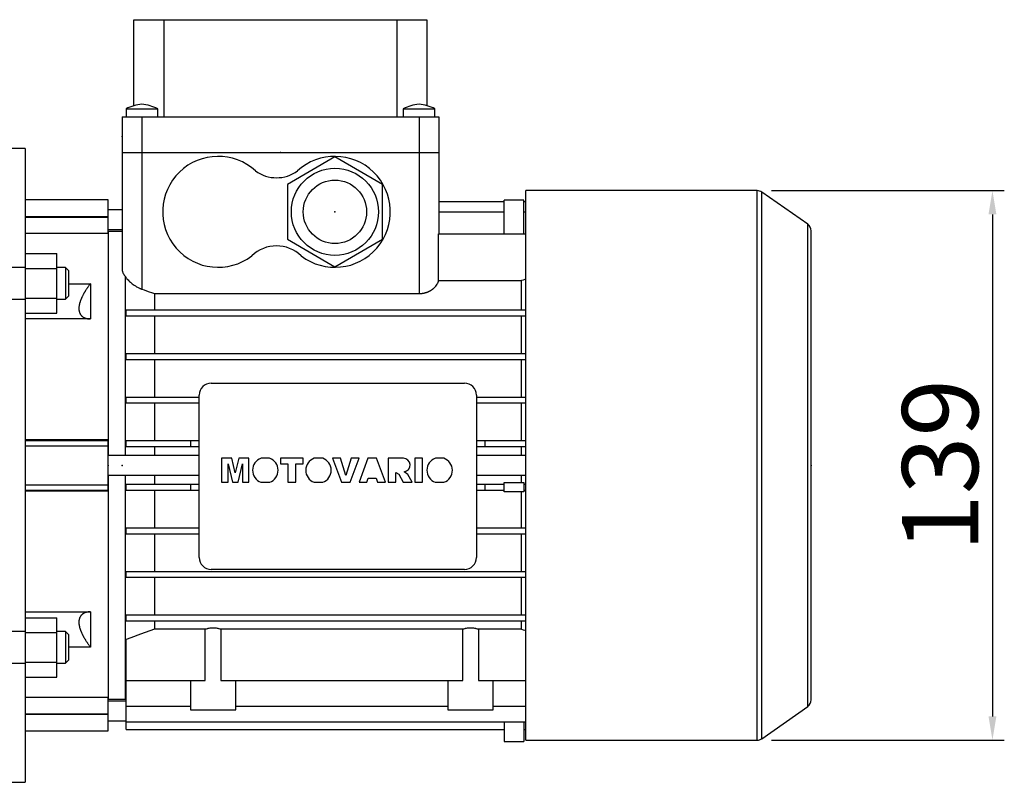
# Model space of a CAD drawing. Extents: x -2260 to 769, y -686 to 1498.
# Drawn here: x -565 to -316, y 274 to 466 of the extents above; entities that cross this region are included whole.
import ezdxf

# ---------------------------------------------------------------- set-up
doc = ezdxf.new("R2010")
doc.units = 0
doc.header["$MEASUREMENT"] = 0
doc.styles.add('MX_NOTE_STANDARD', font='txt.shx', dxfattribs={"height": 3.15, "bigfont": 'extfont.shx'})
doc.dimstyles.new('MXDIMSTYLE', dxfattribs={"dimtxt": 3.15, "dimasz": 2.5, "dimexe": 1.5, "dimexo": 1, "dimgap": 1, "dimtad": 1, "dimdec": 4, "dimdsep": 46, "dimtxsty": 'MX_NOTE_STANDARD', "dimcen": 2.5, "dimadec": 0, "dimazin": 0, "dimtfac": 1, "dimtdec": 4, "dimtmove": 2, "dimatfit": 3, "dimfxl": 0, "dimtolj": 1, "dimarcsym": 0})

# ---------------------------------------------------------------- blocks, each defined once
blk = doc.blocks.new('*D62')
at = {"color": 3, "linetype": 'Continuous', "lineweight": -2}
for p, q in [((-374.88, 423.22), (-316.07, 423.22)), ((-319.07, 417.22), (-319.07, 290.52)), ((-374.88, 284.52), (-316.07, 284.52))]:
    blk.add_line(p, q, dxfattribs=at)
at = {"color": 3}
for points in [[(-318.07, 417.22), (-320.07, 417.22), (-319.07, 423.22)], [(-320.07, 290.52), (-318.07, 290.52), (-319.07, 284.52)]]:
    blk.add_solid(points, dxfattribs=at)
at = {"layer": 'DEFPOINTS', "color": 0}
for p in [(-378.48, 423.22), (-378.48, 284.52), (-319.07, 284.52)]:
    blk.add_point(p, dxfattribs=at)
at = {"color": 3, "linetype": 'Continuous', "lineweight": 13, "insert": (-332.27, 353.87), "char_height": 19.2, "attachment_point": 5, "rotation": 90}
blk.add_mtext('\\A1;139', dxfattribs=at)

msp = doc.modelspace()

# ---------------------------------------------------------------- linework, layer by layer
at = {"color": 7}
for p, q in [((-535.87, 444.67), (-535.87, 466.37)), ((-535.87, 466.37), (-461.87, 466.37)), ((-528.31, 466.37), (-528.31, 441.87)), ((-469.43, 441.87), (-469.43, 466.37)), ((-461.87, 466.37), (-461.87, 444.67)), ((-537.87, 443.87), (-537.87, 441.87)), ((-537.87, 443.87), (-529.87, 443.87)), ((-529.87, 441.87), (-529.87, 443.87)), ((-467.87, 443.87), (-467.87, 441.87)), ((-467.87, 443.87), (-459.87, 443.87)), ((-459.87, 441.87), (-459.87, 443.87)), ((-538.87, 441.87), (-538.87, 432.87)), ((-538.87, 441.87), (-458.87, 441.87)), ((-533.87, 441.87), (-533.87, 432.87)), ((-463.87, 441.87), (-463.87, 432.87)), ((-458.87, 441.87), (-458.87, 432.87)), ((-563.37, 433.87), (-573.37, 433.87)), ((-563.37, 433.87), (-563.37, 273.87)), ((-538.87, 432.87), (-458.87, 432.87)), ((-538.87, 432.87), (-538.87, 403.44)), ((-533.87, 432.87), (-533.87, 398.35)), ((-463.87, 432.87), (-458.87, 432.87)), ((-463.87, 432.87), (-463.87, 397.23)), ((-458.87, 432.87), (-458.87, 412.32)), ((-485.12, 431.73), (-497.12, 424.8)), ((-473.12, 424.8), (-485.12, 431.73)), ((-497.12, 424.8), (-497.12, 410.94)), ((-473.12, 410.94), (-473.12, 424.8)), ((-378.48, 423.22), (-436.87, 423.22)), ((-436.87, 284.52), (-436.87, 423.22)), ((-378.48, 284.52), (-378.48, 423.22)), ((-365.73, 414.73), (-377.34, 422.86)), ((-377.34, 284.88), (-377.34, 422.86)), ((-542.37, 420.87), (-563.37, 420.87)), ((-542.37, 412.41), (-542.37, 420.87)), ((-458.87, 420.49), (-442.37, 420.49)), ((-442.37, 412.32), (-442.37, 420.85)), ((-437.37, 420.85), (-442.37, 420.85)), ((-437.37, 412.32), (-437.37, 420.85)), ((-437.37, 420.49), (-436.87, 420.49)), ((-538.87, 418.37), (-542.37, 418.37)), ((-458.87, 417.83), (-442.37, 417.83)), ((-437.37, 417.83), (-436.87, 417.83)), ((-563.37, 416.68), (-542.37, 416.68)), ((-563.37, 416.56), (-542.37, 416.56)), ((-542.37, 413.37), (-538.87, 413.37)), ((-538.87, 412.87), (-542.37, 412.87)), ((-542.37, 412.87), (-542.37, 356.37)), ((-365.73, 293.01), (-365.73, 414.73)), ((-364.87, 294.65), (-364.87, 413.09)), ((-542.37, 412.41), (-563.37, 412.41)), ((-497.12, 410.94), (-485.12, 404.01)), ((-485.12, 404.01), (-473.12, 410.94)), ((-458.93, 400.52), (-458.93, 412.32)), ((-458.93, 412.32), (-436.87, 412.32)), ((-563.37, 407.34), (-555.37, 407.34)), ((-555.37, 392.33), (-555.37, 407.34)), ((-563.37, 403.58), (-555.37, 403.58)), ((-553.14, 403.83), (-555.37, 403.83)), ((-552.37, 403.06), (-553.14, 403.83)), ((-553.14, 403.83), (-553.14, 395.83)), ((-552.37, 403.06), (-552.37, 396.6)), ((-538.12, 401.63), (-538.12, 356.37)), ((-458.93, 400.52), (-438.09, 400.52)), ((-438.09, 400.52), (-438.09, 393.12)), ((-552.37, 399.73), (-546.87, 399.73)), ((-546.87, 399.73), (-546.87, 390.83)), ((-563.37, 396.08), (-555.37, 396.08)), ((-555.37, 395.83), (-553.14, 395.83)), ((-553.14, 395.83), (-552.37, 396.6)), ((-530.66, 397.23), (-463.87, 397.23)), ((-530.66, 397.23), (-530.66, 393.12)), ((-537.87, 391.62), (-537.87, 393.12)), ((-537.87, 393.12), (-436.87, 393.12)), ((-563.37, 392.33), (-555.37, 392.33)), ((-546.87, 390.83), (-563.37, 390.83)), ((-537.87, 391.62), (-436.87, 391.62)), ((-530.66, 391.62), (-530.66, 382.12)), ((-438.09, 391.62), (-438.09, 382.12)), ((-537.87, 380.62), (-537.87, 382.12)), ((-537.87, 382.12), (-436.87, 382.12)), ((-537.87, 380.62), (-436.87, 380.62)), ((-530.66, 380.62), (-530.66, 371.12)), ((-438.09, 380.62), (-438.09, 371.12)), ((-516.37, 374.62), (-452.37, 374.62)), ((-537.87, 369.62), (-537.87, 371.12)), ((-537.87, 371.12), (-519.37, 371.12)), ((-519.37, 330.62), (-519.37, 371.62)), ((-449.37, 371.62), (-449.37, 330.62)), ((-449.37, 371.12), (-436.87, 371.12)), ((-537.87, 369.62), (-519.37, 369.62)), ((-530.66, 369.62), (-530.66, 360.12)), ((-449.37, 369.62), (-436.87, 369.62)), ((-438.09, 369.62), (-438.09, 360.12)), ((-563.37, 360.37), (-542.37, 360.37)), ((-563.37, 360.15), (-542.37, 360.15)), ((-563.37, 358.8), (-542.37, 358.8)), ((-542.37, 347.37), (-542.37, 360.37)), ((-537.87, 358.62), (-537.87, 360.12)), ((-537.87, 360.12), (-519.37, 360.12)), ((-537.87, 358.62), (-519.37, 358.62)), ((-530.66, 358.62), (-530.66, 356.37)), ((-521.47, 358.62), (-521.47, 360.12)), ((-449.37, 360.12), (-436.87, 360.12)), ((-449.37, 358.62), (-436.87, 358.62)), ((-447.27, 360.12), (-447.27, 358.62)), ((-438.09, 358.62), (-438.09, 356.37)), ((-519.37, 356.37), (-542.37, 356.37)), ((-511.14, 355.67), (-513.74, 355.67)), ((-513.74, 355.67), (-513.74, 349.61)), ((-510.28, 351.99), (-511.14, 355.67)), ((-509.41, 355.67), (-510.28, 351.99)), ((-506.82, 355.67), (-509.41, 355.67)), ((-506.82, 349.61), (-506.82, 355.67)), ((-501.63, 355.67), (-503.76, 355.67)), ((-493.12, 355.67), (-498.87, 355.67)), ((-498.87, 355.67), (-498.87, 354.25)), ((-493.12, 354.25), (-493.12, 355.67)), ((-488.21, 355.67), (-490.34, 355.67)), ((-483.68, 355.67), (-485.72, 355.67)), ((-485.72, 355.67), (-483.42, 349.61)), ((-482.34, 351.31), (-483.68, 355.67)), ((-481.02, 355.67), (-482.34, 351.31)), ((-481.3, 349.61), (-479.03, 355.67)), ((-479.03, 355.67), (-481.02, 355.67)), ((-476.81, 355.67), (-479.03, 349.61)), ((-474.6, 355.67), (-476.81, 355.67)), ((-472.34, 349.61), (-474.6, 355.67)), ((-467.83, 355.67), (-471.71, 355.67)), ((-471.71, 355.67), (-471.71, 349.61)), ((-462.98, 355.67), (-464.94, 355.67)), ((-464.94, 355.67), (-464.94, 349.61)), ((-462.98, 349.61), (-462.98, 355.67)), ((-457.61, 355.67), (-459.74, 355.67)), ((-436.87, 356.37), (-449.37, 356.37)), ((-512.09, 349.61), (-512.09, 354.25)), ((-512.09, 354.25), (-511.02, 349.61)), ((-509.54, 349.61), (-508.47, 354.25)), ((-508.47, 354.25), (-508.47, 349.61)), ((-498.87, 354.25), (-496.98, 354.25)), ((-496.98, 354.25), (-496.98, 349.61)), ((-495.01, 349.61), (-495.01, 354.25)), ((-495.01, 354.25), (-493.12, 354.25)), ((-542.37, 351.37), (-542.37, 294.87)), ((-542.37, 351.37), (-519.37, 351.37)), ((-538.12, 351.37), (-538.12, 294.87)), ((-530.66, 351.37), (-530.66, 349.12)), ((-477.03, 349.61), (-476.73, 350.63)), ((-476.73, 350.63), (-474.7, 350.63)), ((-474.7, 350.63), (-474.39, 349.61)), ((-469.74, 349.61), (-469.74, 352.05)), ((-469.74, 352.05), (-468.99, 351.68)), ((-468.99, 351.68), (-467.86, 349.61)), ((-466.73, 351.57), (-467.63, 352.27)), ((-465.65, 349.61), (-466.73, 351.57)), ((-449.37, 351.37), (-436.87, 351.37)), ((-438.09, 351.37), (-438.09, 349.52)), ((-563.37, 348.94), (-542.37, 348.94)), ((-537.87, 347.62), (-537.87, 349.12)), ((-537.87, 349.12), (-519.37, 349.12)), ((-521.47, 347.62), (-521.47, 349.12)), ((-513.74, 349.61), (-512.09, 349.61)), ((-511.02, 349.61), (-509.54, 349.61)), ((-508.47, 349.61), (-506.82, 349.61)), ((-503.79, 349.61), (-501.6, 349.61)), ((-496.98, 349.61), (-495.01, 349.61)), ((-490.37, 349.61), (-488.18, 349.61)), ((-483.42, 349.61), (-481.3, 349.61)), ((-479.03, 349.61), (-477.03, 349.61)), ((-474.39, 349.61), (-472.34, 349.61)), ((-471.71, 349.61), (-469.74, 349.61)), ((-467.86, 349.61), (-465.65, 349.61)), ((-464.94, 349.61), (-462.98, 349.61)), ((-459.77, 349.61), (-457.58, 349.61)), ((-449.37, 349.12), (-442.37, 349.12)), ((-447.27, 349.12), (-447.27, 347.62)), ((-442.37, 349.52), (-437.37, 349.52)), ((-442.37, 347.22), (-442.37, 349.52)), ((-437.37, 349.52), (-437.37, 347.22)), ((-437.37, 349.12), (-436.87, 349.12)), ((-563.37, 347.59), (-542.37, 347.59)), ((-542.37, 347.37), (-563.37, 347.37)), ((-537.87, 347.62), (-519.37, 347.62)), ((-530.66, 347.62), (-530.66, 338.12)), ((-449.37, 347.62), (-442.37, 347.62)), ((-437.37, 347.22), (-442.37, 347.22)), ((-438.09, 347.22), (-438.09, 338.12)), ((-437.37, 347.62), (-436.87, 347.62)), ((-537.87, 336.62), (-537.87, 338.12)), ((-537.87, 338.12), (-519.37, 338.12)), ((-537.87, 336.62), (-519.37, 336.62)), ((-530.66, 336.62), (-530.66, 327.12)), ((-449.37, 338.12), (-436.87, 338.12)), ((-449.37, 336.62), (-436.87, 336.62)), ((-438.09, 336.62), (-438.09, 327.12)), ((-537.87, 325.62), (-537.87, 327.12)), ((-537.87, 327.12), (-436.87, 327.12)), ((-452.37, 327.62), (-516.37, 327.62)), ((-537.87, 325.62), (-436.87, 325.62)), ((-530.66, 325.62), (-530.66, 316.12)), ((-438.09, 325.62), (-438.09, 316.12)), ((-563.37, 316.91), (-546.87, 316.91)), ((-546.87, 316.91), (-546.87, 308.01)), ((-537.87, 314.62), (-537.87, 316.12)), ((-537.87, 316.12), (-436.87, 316.12)), ((-563.37, 315.41), (-555.37, 315.41)), ((-555.37, 300.4), (-555.37, 315.41)), ((-537.87, 314.62), (-436.87, 314.62)), ((-530.66, 314.62), (-530.66, 312.54)), ((-438.09, 314.62), (-438.09, 312.54)), ((-563.37, 311.66), (-555.37, 311.66)), ((-553.14, 311.91), (-555.37, 311.91)), ((-552.37, 311.14), (-553.14, 311.91)), ((-553.14, 311.91), (-553.14, 303.91)), ((-552.37, 311.14), (-552.37, 304.67)), ((-517.85, 312.54), (-530.66, 312.54)), ((-517.85, 299.57), (-517.85, 312.54)), ((-452.85, 312.54), (-513.9, 312.54)), ((-513.9, 312.54), (-513.9, 299.57)), ((-452.85, 299.57), (-452.85, 312.54)), ((-448.9, 312.54), (-448.9, 299.57)), ((-438.09, 312.54), (-448.9, 312.54)), ((-537.87, 287.16), (-537.87, 309.91)), ((-546.87, 308.01), (-552.37, 308.01)), ((-563.37, 304.16), (-555.37, 304.16)), ((-555.37, 303.91), (-553.14, 303.91)), ((-553.14, 303.91), (-552.37, 304.67)), ((-563.37, 300.4), (-555.37, 300.4)), ((-537.87, 299.57), (-517.85, 299.57)), ((-521.62, 299.57), (-521.62, 292.17)), ((-513.9, 299.57), (-452.85, 299.57)), ((-510.12, 292.17), (-510.12, 299.57)), ((-456.62, 299.57), (-456.62, 292.17)), ((-448.9, 299.57), (-436.87, 299.57)), ((-445.12, 292.17), (-445.12, 299.57)), ((-563.37, 295.33), (-542.37, 295.33)), ((-542.37, 286.87), (-542.37, 295.33)), ((-542.37, 294.87), (-538.12, 294.87)), ((-537.87, 294.37), (-542.37, 294.37)), ((-538.12, 294.87), (-537.87, 294.94)), ((-563.37, 291.18), (-542.37, 291.18)), ((-563.37, 291.06), (-542.37, 291.06)), ((-537.87, 293.12), (-521.62, 293.12)), ((-521.62, 292.17), (-510.12, 292.17)), ((-510.12, 293.12), (-456.62, 293.12)), ((-456.62, 292.17), (-445.12, 292.17)), ((-445.12, 293.12), (-436.87, 293.12)), ((-377.34, 284.88), (-365.73, 293.01)), ((-542.37, 289.37), (-537.87, 289.37)), ((-537.87, 289.13), (-436.87, 289.13)), ((-442.37, 289.13), (-442.37, 284.19)), ((-437.37, 289.13), (-437.37, 284.19)), ((-563.37, 286.87), (-542.37, 286.87)), ((-537.87, 287.16), (-442.37, 287.16)), ((-437.37, 287.16), (-436.87, 287.16)), ((-442.37, 284.19), (-437.37, 284.19)), ((-436.87, 284.52), (-378.48, 284.52)), ((-573.37, 273.87), (-563.37, 273.87))]:
    msp.add_line(p, q, dxfattribs=at)
at = {"color": 7, "linetype": 'Continuous'}
for p, q in [((-563.37, 407.08), (-563.37, 392.58)), ((-563.37, 403.83), (-573.37, 403.83)), ((-573.37, 395.83), (-563.37, 395.83)), ((-563.37, 315.16), (-563.37, 300.66)), ((-563.37, 311.91), (-573.37, 311.91)), ((-573.37, 303.91), (-563.37, 303.91))]:
    msp.add_line(p, q, dxfattribs=at)
at = {"color": 7}
for points in [[(-538.87, 403.44), (-538.87, 403.39), (-538.87, 403.29), (-538.86, 403.2), (-538.85, 403.15), (-538.85, 403.1), (-538.83, 403), (-538.8, 402.9), (-538.78, 402.8), (-538.74, 402.69), (-538.71, 402.59), (-538.69, 402.54), (-538.67, 402.49), (-538.62, 402.39), (-538.57, 402.29), (-538.51, 402.18), (-538.45, 402.08), (-538.39, 401.98), (-538.35, 401.93), (-538.32, 401.88), (-538.24, 401.78), (-538.16, 401.68), (-538.12, 401.63)], [(-538.12, 401.63), (-538.05, 401.53), (-537.89, 401.31), (-537.73, 401.1), (-537.64, 400.99), (-537.55, 400.89), (-537.36, 400.68), (-537.17, 400.48), (-536.96, 400.28), (-536.75, 400.08), (-536.53, 399.89), (-536.42, 399.8), (-536.3, 399.7), (-536.05, 399.51), (-535.79, 399.33), (-535.51, 399.15), (-535.23, 398.98), (-534.94, 398.82), (-534.79, 398.75), (-534.64, 398.67), (-534.47, 398.59), (-534.41, 398.57), (-534.36, 398.55), (-534.34, 398.53), (-534.31, 398.52), (-534.26, 398.5), (-534.21, 398.48), (-534.16, 398.46), (-534.11, 398.44), (-534.05, 398.42), (-534.03, 398.41), (-534, 398.4), (-533.95, 398.38), (-533.9, 398.36), (-533.87, 398.35)], [(-463.87, 397.23), (-463.84, 397.23), (-463.77, 397.23), (-463.7, 397.23), (-463.66, 397.23), (-463.62, 397.23), (-463.55, 397.24), (-463.48, 397.24), (-463.41, 397.25), (-463.34, 397.25), (-463.27, 397.26), (-463.23, 397.26), (-463.2, 397.27), (-463.13, 397.28), (-463.05, 397.29), (-462.98, 397.3), (-462.91, 397.31), (-462.84, 397.32), (-462.81, 397.33), (-462.77, 397.33), (-462.7, 397.35), (-462.63, 397.36), (-462.6, 397.37), (-462.56, 397.38), (-462.49, 397.39), (-462.42, 397.41), (-462.39, 397.42), (-462.36, 397.43), (-462.29, 397.45), (-462.22, 397.47), (-462.15, 397.49), (-462.09, 397.51), (-462.02, 397.53), (-461.99, 397.54), (-461.95, 397.55), (-461.89, 397.58), (-461.82, 397.6), (-461.76, 397.62), (-461.7, 397.65), (-461.63, 397.67), (-461.6, 397.69), (-461.57, 397.7), (-461.51, 397.73), (-461.45, 397.76), (-461.39, 397.78), (-461.33, 397.81), (-461.27, 397.84), (-461.24, 397.86), (-461.21, 397.87), (-461.16, 397.9), (-461.1, 397.93), (-461.05, 397.96), (-460.99, 397.99), (-460.94, 398.02), (-460.91, 398.04), (-460.88, 398.06), (-460.83, 398.09), (-460.78, 398.12), (-460.73, 398.15), (-460.68, 398.19), (-460.63, 398.22), (-460.61, 398.24), (-460.58, 398.25), (-460.54, 398.29), (-460.49, 398.32), (-460.47, 398.34), (-460.44, 398.35), (-460.4, 398.39), (-460.36, 398.42), (-460.33, 398.44), (-460.31, 398.46), (-460.27, 398.49), (-460.22, 398.53), (-460.08, 398.66), (-459.85, 398.89), (-459.63, 399.13), (-459.45, 399.37), (-459.29, 399.63), (-459.21, 399.75), (-459.15, 399.88), (-459.04, 400.14), (-458.96, 400.4), (-458.93, 400.52)], [(-438.09, 400.52), (-437.88, 400.59), (-437.47, 400.72), (-437.06, 400.86), (-436.86, 400.92)], [(-546.87, 399.73), (-546.92, 399.67), (-547, 399.56), (-547.09, 399.44), (-547.14, 399.38), (-547.18, 399.32), (-547.26, 399.21), (-547.35, 399.09), (-547.44, 398.97), (-547.52, 398.85), (-547.6, 398.73), (-547.64, 398.67), (-547.68, 398.61), (-547.77, 398.49), (-547.85, 398.37), (-547.92, 398.25), (-548, 398.13), (-548.08, 398.01), (-548.12, 397.95), (-548.15, 397.89), (-548.23, 397.77), (-548.3, 397.65), (-548.34, 397.59), (-548.37, 397.53), (-548.44, 397.41), (-548.51, 397.3), (-548.54, 397.24), (-548.57, 397.18), (-548.64, 397.06), (-548.7, 396.94), (-548.76, 396.83), (-548.82, 396.71), (-548.88, 396.6), (-548.91, 396.54), (-548.94, 396.48), (-548.99, 396.37), (-549.05, 396.25), (-549.1, 396.13), (-549.15, 396.01), (-549.2, 395.89), (-549.23, 395.83), (-549.25, 395.77), (-549.3, 395.65), (-549.35, 395.53), (-549.39, 395.41), (-549.43, 395.29), (-549.47, 395.17), (-549.49, 395.11), (-549.51, 395.05), (-549.54, 394.93), (-549.58, 394.82), (-549.61, 394.7), (-549.63, 394.58), (-549.66, 394.47), (-549.67, 394.41), (-549.68, 394.36), (-549.7, 394.24), (-549.72, 394.13), (-549.74, 394.03), (-549.75, 393.92), (-549.76, 393.82), (-549.76, 393.76), (-549.76, 393.71), (-549.77, 393.61), (-549.77, 393.52), (-549.77, 393.47), (-549.77, 393.42), (-549.77, 393.33), (-549.76, 393.23), (-549.76, 393.18), (-549.76, 393.14), (-549.75, 393.05), (-549.74, 392.95), (-549.72, 392.86), (-549.7, 392.78), (-549.68, 392.69), (-549.67, 392.65), (-549.66, 392.6), (-549.63, 392.52), (-549.61, 392.44), (-549.58, 392.36), (-549.54, 392.28), (-549.51, 392.21), (-549.49, 392.17), (-549.47, 392.13), (-549.43, 392.06), (-549.39, 391.99), (-549.35, 391.92), (-549.3, 391.86), (-549.25, 391.8), (-549.23, 391.77), (-549.2, 391.74), (-549.15, 391.68), (-549.1, 391.63), (-549.05, 391.57), (-548.99, 391.52), (-548.94, 391.48), (-548.91, 391.45), (-548.88, 391.43), (-548.82, 391.39), (-548.76, 391.35), (-548.7, 391.31), (-548.64, 391.27), (-548.57, 391.23), (-548.54, 391.21), (-548.51, 391.2), (-548.44, 391.16), (-548.37, 391.13), (-548.34, 391.11), (-548.3, 391.1), (-548.23, 391.07), (-548.15, 391.04), (-548.12, 391.03), (-548.08, 391.02), (-548, 390.99), (-547.92, 390.97), (-547.85, 390.95), (-547.77, 390.93), (-547.68, 390.91), (-547.64, 390.91), (-547.6, 390.9), (-547.52, 390.89), (-547.44, 390.87), (-547.35, 390.86), (-547.26, 390.85), (-547.18, 390.85), (-547.14, 390.84), (-547.09, 390.84), (-547, 390.84), (-546.92, 390.83), (-546.87, 390.83)], [(-533.87, 398.35), (-533.33, 398.17), (-532.25, 397.79), (-531.19, 397.42), (-530.66, 397.23)], [(-546.87, 316.91), (-546.92, 316.91), (-547, 316.9), (-547.09, 316.9), (-547.14, 316.9), (-547.18, 316.89), (-547.26, 316.89), (-547.35, 316.88), (-547.44, 316.87), (-547.52, 316.85), (-547.6, 316.84), (-547.64, 316.83), (-547.68, 316.82), (-547.77, 316.81), (-547.85, 316.79), (-547.92, 316.77), (-548, 316.75), (-548.08, 316.72), (-548.12, 316.71), (-548.15, 316.7), (-548.23, 316.67), (-548.3, 316.64), (-548.34, 316.63), (-548.37, 316.61), (-548.44, 316.58), (-548.51, 316.54), (-548.54, 316.53), (-548.57, 316.51), (-548.64, 316.47), (-548.7, 316.43), (-548.76, 316.39), (-548.82, 316.35), (-548.88, 316.31), (-548.91, 316.29), (-548.94, 316.26), (-548.99, 316.21), (-549.05, 316.16), (-549.1, 316.11), (-549.15, 316.06), (-549.2, 316), (-549.23, 315.97), (-549.25, 315.94), (-549.3, 315.88), (-549.35, 315.81), (-549.39, 315.75), (-549.43, 315.68), (-549.47, 315.61), (-549.49, 315.57), (-549.51, 315.53), (-549.54, 315.46), (-549.58, 315.38), (-549.61, 315.3), (-549.63, 315.22), (-549.66, 315.14), (-549.67, 315.09), (-549.68, 315.05), (-549.7, 314.96), (-549.72, 314.87), (-549.74, 314.78), (-549.75, 314.69), (-549.76, 314.6), (-549.76, 314.55), (-549.76, 314.51), (-549.77, 314.41), (-549.77, 314.32), (-549.77, 314.27), (-549.77, 314.22), (-549.77, 314.13), (-549.76, 314.03), (-549.76, 313.98), (-549.76, 313.92), (-549.75, 313.82), (-549.74, 313.71), (-549.72, 313.61), (-549.7, 313.5), (-549.68, 313.38), (-549.67, 313.33), (-549.66, 313.27), (-549.63, 313.16), (-549.61, 313.04), (-549.58, 312.92), (-549.54, 312.81), (-549.51, 312.69), (-549.49, 312.63), (-549.47, 312.57), (-549.43, 312.45), (-549.39, 312.33), (-549.35, 312.21), (-549.3, 312.09), (-549.25, 311.97), (-549.23, 311.91), (-549.2, 311.85), (-549.15, 311.73), (-549.1, 311.61), (-549.05, 311.49), (-548.99, 311.37), (-548.94, 311.26), (-548.91, 311.2), (-548.88, 311.14), (-548.82, 311.03), (-548.76, 310.91), (-548.7, 310.79), (-548.64, 310.68), (-548.57, 310.56), (-548.54, 310.5), (-548.51, 310.44), (-548.44, 310.32), (-548.37, 310.21), (-548.34, 310.15), (-548.3, 310.09), (-548.23, 309.97), (-548.15, 309.85), (-548.12, 309.79), (-548.08, 309.73), (-548, 309.61), (-547.92, 309.49), (-547.85, 309.37), (-547.77, 309.25), (-547.68, 309.13), (-547.64, 309.07), (-547.6, 309.01), (-547.52, 308.89), (-547.44, 308.77), (-547.35, 308.65), (-547.26, 308.53), (-547.18, 308.42), (-547.14, 308.36), (-547.09, 308.3), (-547, 308.18), (-546.92, 308.07), (-546.87, 308.01)], [(-530.66, 312.54), (-531.83, 312.1), (-534.21, 311.23), (-536.64, 310.35), (-537.87, 309.91)], [(-517.85, 312.54), (-517.74, 312.57), (-517.53, 312.64), (-517.32, 312.69), (-517.21, 312.72), (-517.1, 312.74), (-516.88, 312.79), (-516.65, 312.82), (-516.43, 312.85), (-516.21, 312.86), (-515.98, 312.87), (-515.87, 312.87), (-515.76, 312.87), (-515.54, 312.86), (-515.31, 312.85), (-515.09, 312.82), (-514.87, 312.79), (-514.65, 312.74), (-514.54, 312.72), (-514.43, 312.69), (-514.21, 312.64), (-514, 312.57), (-513.9, 312.54)], [(-452.85, 312.54), (-452.74, 312.57), (-452.53, 312.64), (-452.32, 312.69), (-452.21, 312.72), (-452.1, 312.74), (-451.88, 312.79), (-451.65, 312.82), (-451.43, 312.85), (-451.21, 312.86), (-450.98, 312.87), (-450.87, 312.87), (-450.76, 312.87), (-450.54, 312.86), (-450.31, 312.85), (-450.09, 312.82), (-449.87, 312.79), (-449.65, 312.74), (-449.54, 312.72), (-449.43, 312.69), (-449.21, 312.64), (-449, 312.57), (-448.9, 312.54)], [(-436.86, 312.08), (-437.06, 312.16), (-437.47, 312.31), (-437.88, 312.46), (-438.09, 312.54)]]:
    msp.add_lwpolyline(points, dxfattribs=at)
for radius in [11, 8]:
    msp.add_circle((-485.12, 417.87), radius, dxfattribs=at)
for centre, radius, start, end in [((-532.64, 433.71), 11.43, 96.1732, 117.2253), ((-535.1, 433.71), 11.43, 62.7747, 83.8268), ((-462.64, 433.71), 11.43, 96.1732, 117.2253), ((-465.1, 433.71), 11.43, 62.7747, 83.8268), ((-514.62, 417.87), 14, 47.4471, 307.3777), ((-485.12, 417.87), 14, 232.6223, 132.5529), ((-499.87, 435.47), 9, 234.0618, 305.9382), ((-378.48, 421.22), 2, 55, 90), ((-366.87, 413.09), 2, 0, 55), ((-499.87, 400.27), 9, 46.0076, 133.9924), ((-516.37, 371.62), 3, 90, 180), ((-452.37, 371.62), 3, 0, 90), ((-502.69, 352.63), 3.22, 109.3386, 250.0708), ((-502.69, 352.63), 3.22, 289.9292, 70.6614), ((-489.27, 352.63), 3.22, 109.3386, 250.0708), ((-489.27, 352.63), 3.22, 289.9292, 70.6614), ((-467.83, 353.96), 1.7, 276.7467, 90.1081), ((-458.68, 352.63), 3.22, 109.3386, 250.0708), ((-458.68, 352.63), 3.22, 289.9292, 70.6614), ((-516.37, 330.62), 3, 180, 270), ((-452.37, 330.62), 3, 270, 0), ((-366.87, 294.65), 2, 305, 0), ((-378.48, 286.52), 2, 270, 305)]:
    msp.add_arc(centre, radius, start, end, dxfattribs=at)
at = {"extrusion": (-1, 0, 0)}
for p in [(-538.87, 436.87), (-542.37, 353.87), (-542.37, 353.87), (-538.87, 353.87)]:
    msp.add_point(p, dxfattribs=at)
at = {"extrusion": (0, 1, 0)}
msp.add_point((-498.87, 432.87), dxfattribs=at)
msp.add_point((-498.87, 432.87), dxfattribs=at)
at = {"extrusion": (0, 0, -1)}
msp.add_point((-485.12, 417.87, 36), dxfattribs=at)
msp.add_point((-485.12, 417.87, 36))
at = {"extrusion": (1, 0, 0)}
msp.add_point((-364.87, 353.87), dxfattribs=at)

# ---------------------------------------------------------------- dimensions: what is measured, and where the dimension line sits
at = {"color": 3, "linetype": 'Continuous', "lineweight": 13}
dim = msp.add_linear_dim(base=(-319.07, 284.52), p1=(-378.48, 423.22), p2=(-378.48, 284.52), angle=90, dimstyle='MXDIMSTYLE', override={"dimscale": 1.2, "dimtxt": 16, "dimasz": 5, "dimexe": 2.5, "dimexo": 3, "dimgap": 3, "dimtoh": 1, "dimdec": 0, "dimzin": 9, "dimtxsty": 'Standard', "dimcen": 0, "dimclrd": 3, "dimclre": 3, "dimclrt": 3, "dimtdec": 0, "dimtofl": 0, "dimtmove": 0, "dimtfill": 0, "dimtzin": 0}, dxfattribs=at)
dim.commit()
dim.dimension.update_dxf_attribs({"geometry": '*D62', "text_midpoint": (-332.27, 353.87)})

doc.saveas('drawing.dxf')
